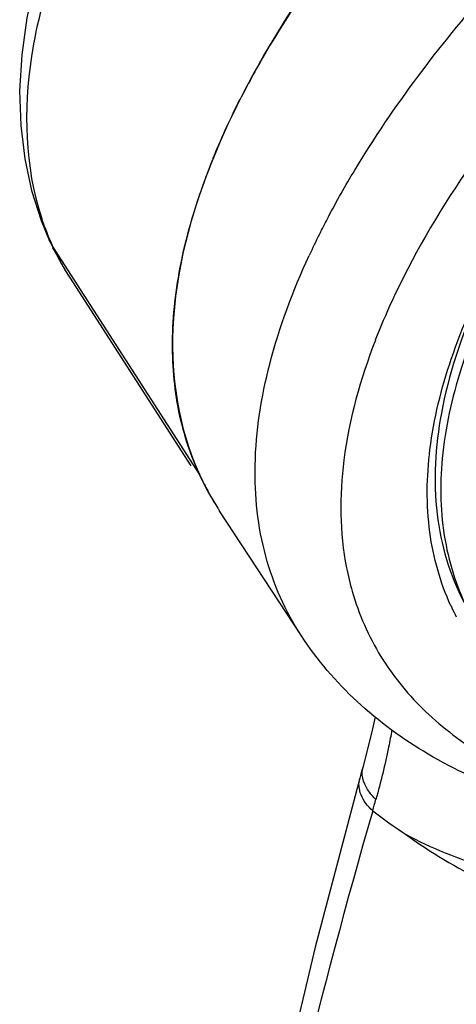
# Model space of a CAD drawing. Units: millimetres. Extents: x -124 to 1169, y -1064 to 1048.
# Drawn here: x 1119 to 1127, y 891 to 909 of the extents above; entities that cross this region are included whole.
import ezdxf

# ---------------------------------------------------------------- set-up
doc = ezdxf.new("R2010")
doc.units = ezdxf.units.MM
doc.header["$LTSCALE"] = 65.395
doc.layers.get('0').update_dxf_attribs({"linetype": 'CONTINUOUS'})
doc.layers.add('DATUM_AXIS', color=7, linetype='CONTINUOUS')
doc.layers.add('LAY0002', color=7, linetype='CONTINUOUS')

msp = doc.modelspace()

# ---------------------------------------------------------------- linework, layer by layer
at = {"color": 7, "linetype": 'CONTINUOUS'}
for p, q in [((1122.799, 906.252), (1122.789, 906.228)), ((1119.624, 905.124), (1119.775, 904.76)), ((1119.775, 904.759), (1119.775, 904.76)), ((1119.83, 904.657), (1119.775, 904.759)), ((1119.819, 904.665), (1119.841, 904.618)), ((1122.552, 900.428), (1119.83, 904.657)), ((1119.856, 904.588), (1119.841, 904.618)), ((1119.887, 904.537), (1119.842, 904.618)), ((1119.856, 904.588), (1119.961, 904.388)), ((1119.878, 904.557), (1119.887, 904.537)), ((1119.961, 904.388), (1120.071, 904.196)), ((1120.071, 904.196), (1120.147, 904.074)), ((1120.147, 904.075), (1120.147, 904.074)), ((1122.778, 899.993), (1122.791, 899.97)), ((1125.603, 895.101), (1125.582, 895.021))]:
    msp.add_line(p, q, dxfattribs=at)
for points in [[(1120.58, 912.338), (1120.314, 911.794), (1119.989, 911.038), (1119.721, 910.298), (1119.511, 909.575), (1119.359, 908.87), (1119.264, 908.185), (1119.226, 907.521), (1119.245, 906.879), (1119.319, 906.265), (1119.446, 905.68), (1119.624, 905.124)], [(1119.775, 904.759), (1119.797, 904.712), (1119.819, 904.665)], [(1125.804, 895.937), (1125.757, 895.72), (1125.685, 895.417), (1125.603, 895.101)], [(1125.582, 895.021), (1125.562, 894.949), (1125.542, 894.877), (1125.522, 894.805)], [(1125.522, 894.805), (1124.697, 891.677), (1123.867, 888.191), (1123.11, 884.628), (1122.426, 880.994), (1121.813, 877.293), (1121.27, 873.527), (1120.798, 869.7), (1120.396, 865.816), (1120.065, 861.879), (1119.804, 857.893), (1119.613, 853.862), (1119.498, 850.114)]]:
    msp.add_lwpolyline(points, dxfattribs=at)
for centre, radius, start, end in [((1124.451, 906.756), 5.075, 198.1208, 203.1208), ((1124.355, 906.716), 4.971, 203.1365, 204.4676), ((1124.115, 906.607), 4.708, 204.4684, 205.8196), ((1124.162, 906.628), 4.758, 206.0694, 209.2631), ((1123.839, 906.447), 4.389, 209.264, 212.7195), ((1127.186, 902.557), 5.1, 204.1951, 204.6781), ((1127.166, 902.548), 5.078, 204.6782, 206.9618), ((1127.177, 902.553), 5.09, 206.9638, 210.2031), ((1127.212, 902.574), 5.132, 210.4982, 212.7421), ((1125.998, 894.905), 0.432, 164.4788, 170.8982), ((1112.524, 898.016), 13.775, 343.924, 344.8403), ((1130.743, 900.546), 8.067, 231.8658, 237.1689)]:
    msp.add_arc(centre, radius, start, end, dxfattribs=at)
for points, knots in [([(1146.694, 924.889), (1143.982, 923.944), (1138.736, 921.594), (1131.766, 917.096), (1126.932, 912.675), (1124.146, 908.978), (1123.16, 907.147), (1122.799, 906.252)], [0, 0, 0, 0, 0.27793, 0.553206, 0.800067, 0.906636, 1, 1, 1, 1]), ([(1120.646, 911.644), (1120.087, 910.55), (1119.265, 908.446), (1119.318, 906.124), (1119.628, 905.177)], [0, 0, 0, 0, 0.552277, 1, 1, 1, 1]), ([(1122.789, 906.228), (1122.393, 905.241), (1121.862, 903.31), (1122.166, 901.286), (1122.534, 900.467)], [0, 0, 0, 0, 0.542512, 1, 1, 1, 1]), ([(1126.116, 895.697), (1126.097, 895.591), (1126.015, 895.159), (1125.91, 894.732), (1125.821, 894.413)], [0, 0, 0, 0, 0.244804, 1, 1, 1, 1]), ([(1125.821, 894.413), (1125.776, 894.453), (1125.634, 894.603), (1125.548, 894.826), (1125.571, 894.973)], [0, 0, 0, 0, 0.286635, 1, 1, 1, 1]), ([(1125.761, 894.201), (1125.67, 894.283), (1125.522, 894.464), (1125.494, 894.707), (1125.522, 894.805)], [0, 0, 0, 0, 0.545607, 1, 1, 1, 1]), ([(1125.761, 894.201), (1123.815, 887.472), (1120.986, 872.961), (1119.909, 858.248), (1119.727, 850.532)], [0, 0, 0, 0, 0.475764, 1, 1, 1, 1]), ([(1126.368, 893.768), (1126.846, 893.513), (1127.614, 893.193), (1128.702, 892.96), (1129.272, 892.955), (1129.555, 892.971)], [0, 0, 0, 0, 0.489029, 0.743736, 1, 1, 1, 1]), ([(1126.369, 893.768), (1126.826, 893.434), (1127.828, 892.85), (1128.897, 892.397), (1129.462, 892.228)], [0, 0, 0, 0, 0.489328, 1, 1, 1, 1])]:
    msp.add_open_spline(points, degree=3, knots=knots, dxfattribs=at)
at = {"layer": 'DATUM_AXIS', "color": 7, "linetype": 'CONTINUOUS'}
for p, q in [((1122.902, 899.789), (1122.896, 899.799)), ((1124.44, 897.439), (1122.921, 899.76))]:
    msp.add_line(p, q, dxfattribs=at)
for centre, radius, start, end in [((1138.451, 899.659), 16.992, 150.4792, 152.1088), ((1133.998, 901.718), 12.082, 158.065, 161.1258), ((1134.804, 901.404), 12.947, 157.8906, 158.1071), ((1138.111, 898.212), 14.906, 153.3186, 154.9341), ((1137.603, 898.452), 14.343, 154.9431, 155.1733), ((1138.706, 897.829), 13.861, 154.6486, 154.8961), ((1137.775, 898.254), 12.839, 155.2609, 158.7522), ((1138.549, 897.902), 13.688, 154.8959, 155.28), ((1127.22, 902.574), 5.138, 209.3816, 212.6956), ((1127.249, 902.593), 5.172, 212.8231, 213.2031), ((1131.312, 899.882), 4.517, 204.6905, 205.2455), ((1131.303, 899.877), 4.507, 205.2451, 207.5937), ((1130.063, 899.606), 4.871, 211.5763, 213.1512)]:
    msp.add_arc(centre, radius, start, end, dxfattribs=at)
for points, knots in [([(1123.665, 908.031), (1124.1, 908.801), (1125.139, 910.355), (1127.762, 913.453), (1131.949, 917.157), (1137.83, 921.023), (1142.192, 923.138), (1144.453, 924.048)], [0, 0, 0, 0, 0.099596, 0.209728, 0.45624, 0.725629, 1, 1, 1, 1]), ([(1125.428, 906.053), (1126.144, 907.24), (1127.953, 909.616), (1131.322, 912.903), (1135.394, 916.027), (1138.417, 917.881), (1140.007, 918.75)], [0, 0, 0, 0, 0.213049, 0.456091, 0.72163, 1, 1, 1, 1]), ([(1127.208, 897.995), (1127.011, 898.423), (1126.743, 899.387), (1126.767, 900.957), (1127.187, 902.645), (1127.986, 904.423), (1129.146, 906.265), (1131.225, 908.863), (1133.135, 910.647), (1134.526, 911.783)], [0, 0, 0, 0, 0.085482, 0.177868, 0.281403, 0.398406, 0.529612, 0.674593, 1, 1, 1, 1]), ([(1134.634, 911.651), (1133.241, 910.509), (1131.332, 908.715), (1129.27, 906.102), (1128.133, 904.254), (1127.367, 902.473), (1126.99, 900.787), (1127.022, 899.225), (1127.335, 898.279), (1127.553, 897.861)], [0, 0, 0, 0, 0.327032, 0.472241, 0.603257, 0.719726, 0.822564, 0.914421, 1, 1, 1, 1]), ([(1129.54, 908.622), (1128.839, 907.842), (1127.596, 906.303), (1126.576, 904.601), (1126.179, 903.764)], [0, 0, 0, 0, 0.530819, 1, 1, 1, 1]), ([(1122.809, 906.276), (1122.854, 906.387), (1123.044, 906.838), (1123.259, 907.279), (1123.433, 907.607)], [0, 0, 0, 0, 0.242777, 1, 1, 1, 1]), ([(1124.793, 904.905), (1124.841, 905), (1125.041, 905.389), (1125.257, 905.77), (1125.428, 906.053)], [0, 0, 0, 0, 0.24409, 1, 1, 1, 1]), ([(1128.882, 905.809), (1128.425, 905.113), (1127.659, 903.753), (1126.965, 901.672), (1126.842, 899.738), (1127.185, 898.565), (1127.447, 898.063)], [0, 0, 0, 0, 0.303664, 0.566187, 0.793609, 1, 1, 1, 1]), ([(1122.743, 900.053), (1122.53, 900.431), (1122.194, 901.262), (1122.007, 902.636), (1122.126, 904.12), (1122.392, 905.117), (1122.566, 905.626)], [0, 0, 0, 0, 0.226614, 0.462996, 0.718579, 1, 1, 1, 1]), ([(1124.44, 897.439), (1124.146, 897.889), (1123.689, 898.918), (1123.508, 900.664), (1123.81, 902.565), (1124.286, 903.828), (1124.585, 904.475)], [0, 0, 0, 0, 0.219758, 0.451287, 0.708525, 1, 1, 1, 1]), ([(1125.81, 902.907), (1125.534, 902.195), (1125.14, 900.807), (1125.148, 899.351), (1125.276, 898.699)], [0, 0, 0, 0, 0.534797, 1, 1, 1, 1]), ([(1125.276, 898.699), (1125.305, 898.552), (1125.443, 897.979), (1125.683, 897.43), (1125.913, 897.056)], [0, 0, 0, 0, 0.254276, 1, 1, 1, 1]), ([(1138.875, 894.215), (1137.334, 893.925), (1134.409, 893.57), (1130.836, 893.787), (1128.366, 894.46), (1126.784, 895.187), (1125.441, 896.164), (1124.733, 896.992), (1124.442, 897.436)], [0, 0, 0, 0, 0.301921, 0.564802, 0.682574, 0.792895, 0.897921, 1, 1, 1, 1]), ([(1125.985, 896.943), (1126.214, 896.592), (1126.783, 895.928), (1127.887, 895.129), (1129.234, 894.514), (1131.437, 893.915), (1134.713, 893.711), (1137.418, 894.025), (1138.86, 894.286)], [0, 0, 0, 0, 0.090886, 0.187706, 0.293681, 0.410862, 0.681643, 1, 1, 1, 1])]:
    msp.add_open_spline(points, degree=3, knots=knots, dxfattribs=at)
at = {"layer": 'LAY0002', "color": 7, "linetype": 'CONTINUOUS'}
msp.add_line((1120.147, 904.075), (1122.393, 900.581), dxfattribs=at)

doc.saveas('drawing.dxf')
